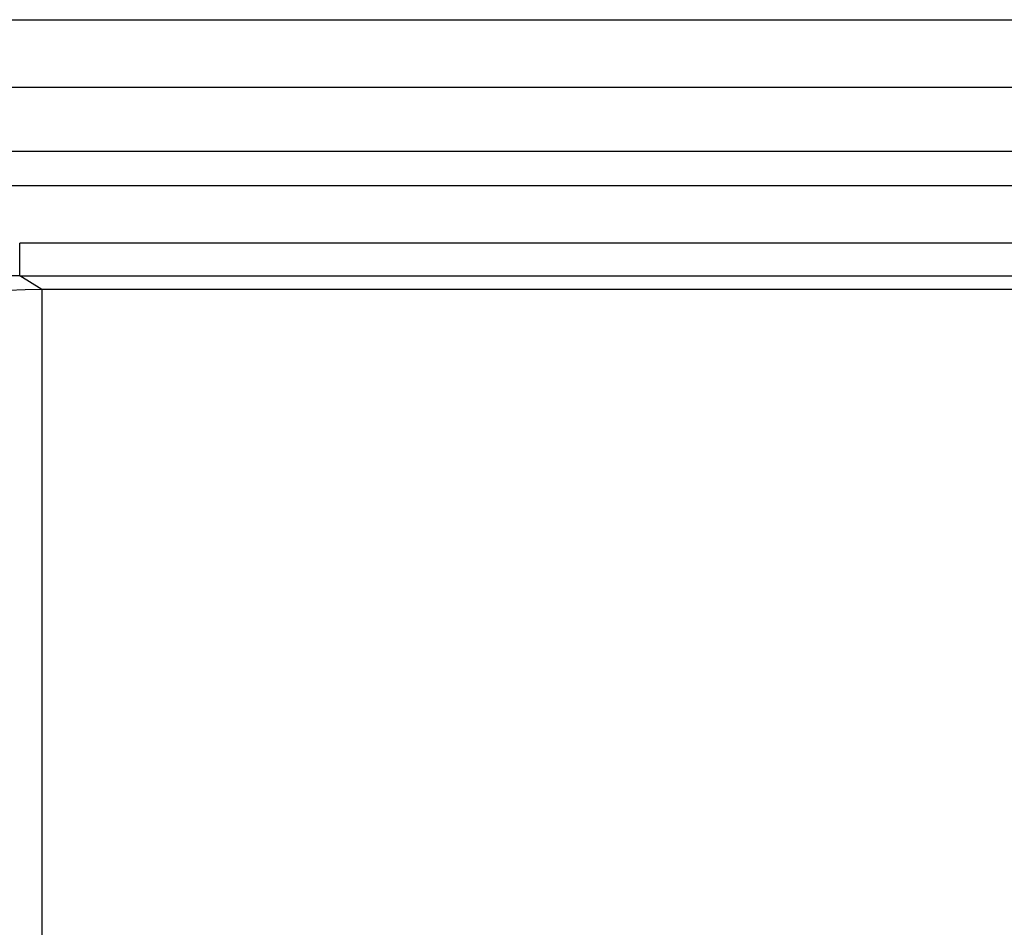
# Model space of a CAD drawing. Units: millimetres. Extents: x -76 to 358, y -110 to 322.
# Drawn here: x 23 to 113, y 133 to 216 of the extents above; entities that cross this region are included whole.
import ezdxf

# ---------------------------------------------------------------- set-up
doc = ezdxf.new("R2010")
doc.units = ezdxf.units.MM

msp = doc.modelspace()

# ---------------------------------------------------------------- linework, layer by layer
at = {"color": 8, "linetype": 'Continuous', "lineweight": 25}
for p, q in [((-30.394, 216.234), (129.704, 216.234)), ((129.113, 209.987), (-30.394, 209.987)), ((128.555, 204.096), (-23.913, 204.096)), ((-23.913, 200.972), (128.259, 200.972)), ((127.757, 195.667), (22.62, 195.667)), ((22.62, 192.668), (127.472, 192.668)), ((127.352, 191.393), (24.659, 191.393))]:
    msp.add_line(p, q, dxfattribs=at)
at = {"color": 7, "linetype": 'Continuous', "lineweight": 25}
for p, q in [((22.62, 192.668), (22.62, 195.667)), ((24.659, 191.393), (22.62, 192.668)), ((24.659, 191.393), (24.659, 131.405))]:
    msp.add_line(p, q, dxfattribs=at)
msp.add_arc((24.713, 131.37), 60.023, 90.05102, 179.96656, dxfattribs=at)
msp.add_ellipse((22.659, 132.655), major_axis=(50.919, -31.824), ratio=0.99923, start_param=2.12971, end_param=3.699877, dxfattribs=at)

doc.saveas('drawing.dxf')
